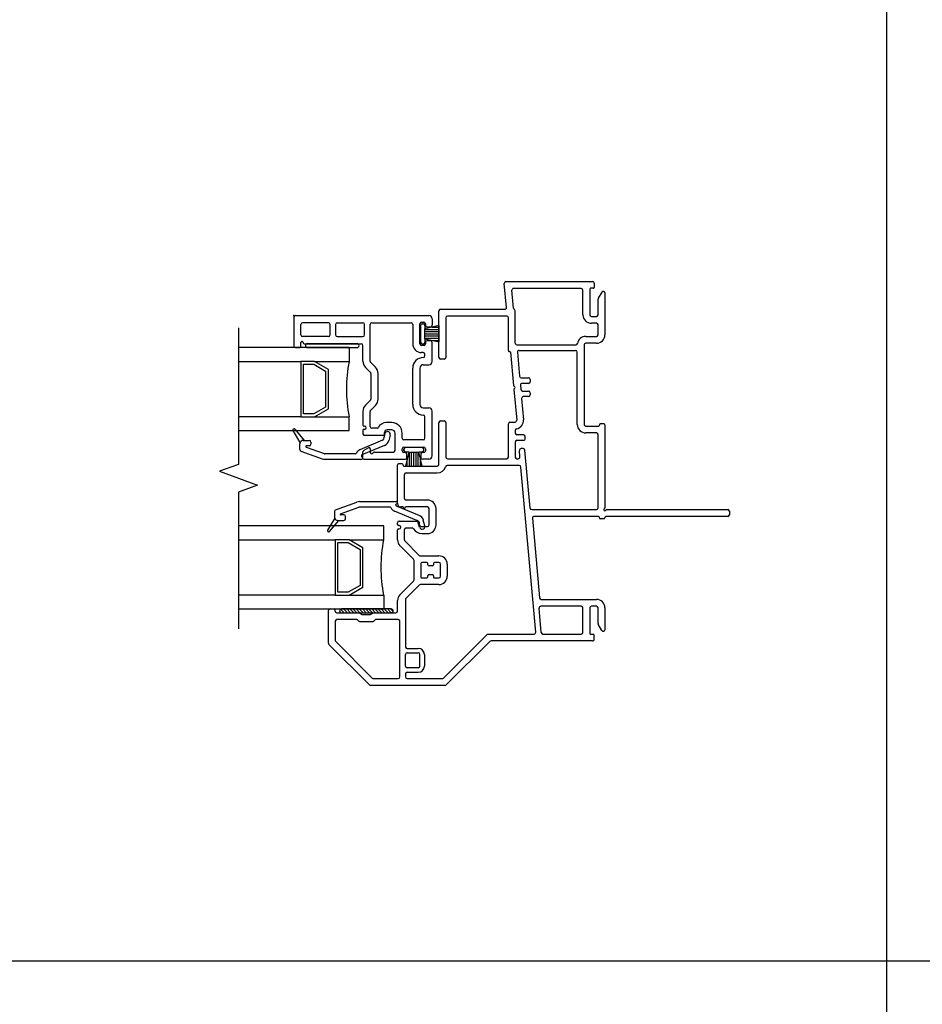
# Model space of a CAD drawing. Units: inches. Extents: x -23 to 201, y 96 to 190.
# Drawn here: x -15 to -7, y 105 to 114 of the extents above; entities that cross this region are included whole.
import ezdxf

# ---------------------------------------------------------------- set-up
doc = ezdxf.new("R2010")
doc.units = ezdxf.units.IN
doc.header["$MEASUREMENT"] = 0
doc.layers.get('0').update_dxf_attribs({"color": 251})
for name, color, linetype in [('Breakline', 251, 'Continuous'), ('Frame', 251, 'Continuous'), ('Glass', 3, 'Continuous'), ('Sash', 5, 'Continuous')]:
    doc.layers.add(name, color=color, linetype=linetype)

# ---------------------------------------------------------------- blocks, each defined once
blk = doc.blocks.new('Title block Model_L1')
for p, q in [((16, 0.4), (16, 18.2)), ((0.4, 9.3), (31.6, 9.3))]:
    blk.add_line(p, q)
blk = doc.blocks.new('JambSHAssemblyWithFlange')
at = {"layer": 'Frame', "linetype": 'Continuous'}
h = blk.add_hatch(dxfattribs=at)
h.set_pattern_fill('USER', color=256, scale=1000, angle=90, style=0)
h.set_pattern_definition([(135, (3.366302, 5.460284), (-0.014142136, -0.014142136), [])])
edge = h.paths.add_edge_path()
edge.add_arc((8.4933, -0.0267), 0.0175, 90, 270)
edge.add_arc((8.9433, -0.0267), 0.0175, 270, 450)
at = {"layer": 'Breakline', "linetype": 'Continuous'}
blk.add_lwpolyline([(7.5625, 2.5347), (7.5625, 1.298), (7.3908, 1.2355), (7.7342, 1.1105), (7.5625, 1.048), (7.5625, -0.1887)], dxfattribs=at)
at = {"layer": 'Frame', "linetype": 'Continuous'}
for p, q in [((9.9801, 2.951), (10.763, 2.951)), ((9.9846, 2.7181), (9.9652, 2.9347)), ((10.0488, 2.7116), (10.0343, 2.8727)), ((10.661, 2.889), (10.0493, 2.889)), ((10.676, 2.652), (10.676, 2.874)), ((10.738, 2.883), (10.738, 2.652)), ((10.77, 2.891), (10.746, 2.891)), ((10.778, 2.936), (10.778, 2.899)), ((10.8473, 2.8566), (10.815, 2.8007)), ((10.813, 2.652), (10.813, 2.7932)), ((10.875, 2.8491), (10.875, 2.471)), ((9.375, 2.2662), (9.375, 2.6867)), ((9.39, 2.7017), (9.9697, 2.7017)), ((10.064, 2.394), (10.064, 2.6867)), ((9.437, 2.6247), (9.437, 2.2662)), ((9.987, 2.6397), (9.452, 2.6397)), ((9.987, 2.6397), (9.452, 2.6397)), ((10.002, 2.3275), (10.002, 2.6247)), ((10.753, 2.637), (10.798, 2.637)), ((9.3755, 2.4067), (9.3755, 2.5547)), ((10.798, 2.575), (10.753, 2.575)), ((10.813, 2.471), (10.813, 2.56)), ((10.7025, 2.456), (10.798, 2.456)), ((10.01, 2.3195), (10.0143, 2.3195)), ((10.079, 2.379), (10.6117, 2.379)), ((10.0995, 2.329), (10.6105, 2.329)), ((10.6875, 2.379), (10.6875, 1.6593)), ((10.798, 2.394), (10.7025, 2.394)), ((9.422, 2.2512), (9.39, 2.2512)), ((10.0223, 2.3122), (10.0491, 2.0128)), ((10.0845, 2.3127), (10.1041, 2.0947)), ((10.6255, 1.6593), (10.6255, 2.314)), ((10.119, 2.0811), (10.1842, 2.0811)), ((10.1992, 2.0661), (10.1992, 2.0461)), ((10.0517, 2.0077), (10.0599, 2.0001)), ((10.0524, 1.9762), (10.0774, 1.6971)), ((10.0604, 1.9888), (10.0545, 1.9824)), ((10.1112, 2.0147), (10.1148, 1.9747)), ((10.1842, 2.0311), (10.1262, 2.0311)), ((10.1297, 1.9611), (10.1842, 1.9611)), ((10.122, 1.8947), (10.1392, 1.7026)), ((10.1842, 1.9111), (10.1369, 1.9111)), ((10.1992, 1.9461), (10.1992, 1.9261)), ((9.375, 1.2972), (9.375, 1.6762)), ((9.39, 1.6912), (9.422, 1.6912)), ((9.437, 1.6762), (9.437, 1.3647)), ((10.002, 1.3647), (10.002, 1.6657)), ((10.017, 1.6807), (10.0625, 1.6807)), ((10.064, 1.6052), (10.064, 1.581)), ((10.7025, 1.6443), (10.817, 1.6443)), ((10.825, 1.6563), (10.825, 1.6523)), ((10.867, 1.6643), (10.833, 1.6643)), ((10.875, 1.6563), (10.875, 0.9051)), ((10.1377, 1.566), (10.079, 1.566)), ((10.079, 1.516), (10.1395, 1.516)), ((10.1545, 1.5323), (10.1527, 1.5523)), ((10.798, 1.5823), (10.7025, 1.5823)), ((10.813, 0.904), (10.813, 1.5673)), ((10.064, 1.501), (10.064, 1.3647)), ((10.1369, 1.4405), (10.1168, 1.4405)), ((10.1988, 0.9027), (10.1519, 1.4268)), ((9.452, 1.3497), (9.987, 1.3497)), ((10.079, 1.3497), (10.0922, 1.3497)), ((10.1071, 1.3661), (10.1019, 1.4242)), ((9, 0.9428), (9, 1.2942)), ((9, 0.9428), (9, 1.2942)), ((9.042, 1.3022), (9.008, 1.3022)), ((9.05, 1.2902), (9.05, 1.2942)), ((9.058, 1.2822), (9.36, 1.2822)), ((10.1004, 1.2877), (9.4487, 1.2877)), ((10.2493, -0.2207), (10.1154, 1.2741)), ((9.062, 0.9898), (9.062, 1.2052)), ((9.077, 1.2202), (9.36, 1.2202)), ((8.44, 0.8876), (8.632, 0.9576)), ((8.486, 0.8516), (8.649, 0.9106)), ((8.655, 0.9616), (8.99, 0.9616)), ((8.933, 0.9116), (8.655, 0.9116)), ((8.986, 0.9296), (8.986, 0.9346)), ((9.196, 0.8366), (8.991, 0.9216)), ((9.0518, 0.9128), (9.03, 0.9128)), ((9.271, 0.9128), (9.0718, 0.9128)), ((9.271, 0.9748), (9.077, 0.9748)), ((9.286, 0.7498), (9.286, 0.8978)), ((9.348, 0.7498), (9.348, 0.8978)), ((8.432, 0.8116), (8.368, 0.7016)), ((8.43, 0.8736), (8.43, 0.8216)), ((8.515, 0.8416), (8.488, 0.8416)), ((8.53, 0.8066), (8.53, 0.8266)), ((9.176, 0.7906), (8.972, 0.8756)), ((10.2138, 0.889), (10.798, 0.889)), ((10.2192, 0.8107), (10.2837, 0.0907)), ((10.817, 0.827), (10.2341, 0.827)), ((10.825, 0.815), (10.825, 0.819)), ((10.867, 0.807), (10.833, 0.807)), ((10.875, 0.819), (10.875, 0.815)), ((11.985, 0.827), (10.883, 0.827)), ((11.985, 0.827), (10.883, 0.827)), ((10.8911, 0.889), (11.985, 0.889)), ((12, 0.874), (12, 0.842)), ((8.385, 0.6906), (8.469, 0.7916)), ((8.46, 0.7916), (8.469, 0.7916)), ((8.469, 0.7916), (8.515, 0.7916)), ((9, 0.7529), (9, 0.7698)), ((9.015, 0.7448), (9.0081, 0.7448)), ((9.009, 0.7148), (9.015, 0.7148)), ((9.015, 0.7848), (9.1865, 0.7848)), ((9.077, 0.7228), (9.1318, 0.7228)), ((9.199, 0.7296), (9.185, 0.7806)), ((9.1945, 0.7768), (9.1945, 0.7598)), ((9.2195, 0.7348), (9.271, 0.7348)), ((9.247, 0.7426), (9.233, 0.7926)), ((9, 0.6158), (9, 0.7058)), ((9.062, 0.6158), (9.062, 0.7078)), ((9.2195, 0.6728), (9.271, 0.6728)), ((9.1456, 0.4392), (9.022, 0.5628)), ((9.1973, 0.4752), (9.0658, 0.6066)), ((9.2079, 0.4708), (9.375, 0.4708)), ((9.15, 0.253), (9.15, 0.4286)), ((9.212, 0.4028), (9.212, 0.2788)), ((9.265, 0.4108), (9.22, 0.4108)), ((9.275, 0.3908), (9.275, 0.4008)), ((9.315, 0.3808), (9.285, 0.3808)), ((9.325, 0.4028), (9.325, 0.3908)), ((9.375, 0.4108), (9.333, 0.4108)), ((9.39, 0.2858), (9.39, 0.3958)), ((9.45, 0.3958), (9.45, 0.2858)), ((9.22, 0.2708), (9.265, 0.2708)), ((9.275, 0.2808), (9.275, 0.2908)), ((9.285, 0.3008), (9.315, 0.3008)), ((9.325, 0.2908), (9.325, 0.2788)), ((9.333, 0.2708), (9.375, 0.2708)), ((9.022, 0.1187), (9.1456, 0.2424)), ((9.1973, 0.2064), (9.0764, 0.0855)), ((9.375, 0.2108), (9.2079, 0.2108)), ((9, -0.0292), (9, 0.0657)), ((9.072, 0.0749), (9.072, -0.3557)), ((10.661, 0.015), (10.2948, 0.015)), ((10.2986, 0.077), (10.798, 0.077)), ((10.676, -0.222), (10.676, 0)), ((10.738, 0), (10.738, -0.231)), ((10.798, 0.015), (10.753, 0.015)), ((10.813, -0.1412), (10.813, 0)), ((10.875, 0), (10.875, -0.1971)), ((8.375, -0.32), (8.375, -0.0242)), ((8.39, -0.0092), (8.427, -0.0092)), ((8.435, -0.0292), (8.435, -0.0172)), ((8.45, -0.0442), (8.6582, -0.0442)), ((8.9433, -0.0087), (8.4933, -0.0087)), ((8.4933, -0.0437), (8.9433, -0.0437)), ((8.6638, -0.0466), (8.6752, -0.0579)), ((8.6808, -0.0602), (8.7542, -0.0602)), ((8.7598, -0.0579), (8.7712, -0.0466)), ((8.7768, -0.0442), (8.985, -0.0442)), ((10.2998, -0.2233), (10.2799, -0.0013)), ((8.437, -0.1212), (8.437, -0.2944)), ((8.6325, -0.1062), (8.452, -0.1062)), ((8.6382, -0.1086), (8.6495, -0.1199)), ((8.6551, -0.1222), (8.7799, -0.1222)), ((8.7855, -0.1199), (8.7968, -0.1086)), ((9.007, -0.1062), (8.8025, -0.1062)), ((9.022, -0.6243), (9.022, -0.1212)), ((10.8473, -0.2046), (10.815, -0.1487)), ((10.8473, -0.2046), (10.815, -0.1487)), ((9.4157, -0.6349), (9.8136, -0.237)), ((9.8136, -0.237), (10.2344, -0.237)), ((10.3147, -0.237), (10.661, -0.237)), ((10.746, -0.239), (10.77, -0.239)), ((10.778, -0.284), (10.778, -0.247)), ((8.7456, -0.6969), (8.3794, -0.3306)), ((8.4414, -0.305), (8.7713, -0.6349)), ((9.8349, -0.3034), (9.4414, -0.6969)), ((10.763, -0.299), (9.8455, -0.299)), ((9.072, -0.527), (9.072, -0.421)), ((9.0862, -0.366), (9.188, -0.366)), ((9.087, -0.406), (9.188, -0.406)), ((9.203, -0.527), (9.203, -0.421)), ((9.243, -0.421), (9.243, -0.527)), ((9.072, -0.597), (9.072, -0.6243)), ((9.188, -0.542), (9.087, -0.542)), ((9.087, -0.582), (9.188, -0.582)), ((9.4308, -0.7013), (8.7562, -0.7013)), ((8.7819, -0.6393), (9.007, -0.6393)), ((9.087, -0.6393), (9.4051, -0.6393))]:
    blk.add_line(p, q, dxfattribs=at)
for centre, radius, start, end in [((9.9801, 2.936), 0.015, 90, 185.12191), ((10.763, 2.936), 0.015, 359.99989, 90), ((10.0493, 2.874), 0.015, 90, 185.12191), ((10.661, 2.874), 0.015, 0, 90), ((10.746, 2.883), 0.008, 90, 180), ((10.77, 2.899), 0.008, 270, 360), ((10.8601, 2.8491), 0.0149, 0, 150), ((10.828, 2.7932), 0.015, 150, 180), ((9.39, 2.6867), 0.015, 90, 180), ((9.39, 2.6867), 0.015, 90, 180), ((9.9697, 2.7167), 0.015, 270, 5.12191), ((10.0637, 2.7129), 0.015, 185.12191, 240.61237), ((10.049, 2.6867), 0.015, 0, 60.61237), ((9.452, 2.6247), 0.015, 90, 180), ((9.987, 2.6247), 0.015, 0, 90), ((10.753, 2.652), 0.077, 180, 270), ((10.753, 2.652), 0.015, 180, 270), ((10.798, 2.652), 0.015, 270, 0), ((10.798, 2.56), 0.015, 0, 90), ((10.7025, 2.379), 0.077, 90, 170.61641), ((10.798, 2.471), 0.015, 270, 0), ((10.798, 2.471), 0.077, 270, 0), ((10.01, 2.3275), 0.008, 180, 270.00355), ((10.0143, 2.3115), 0.008, 5.11998, 90), ((10.079, 2.394), 0.015, 180, 270), ((10.0995, 2.314), 0.015, 90, 185.12191), ((10.6105, 2.314), 0.015, 0, 90), ((10.6117, 2.394), 0.015, 270, 350.61641), ((10.7025, 2.379), 0.015, 90, 180), ((9.39, 2.2662), 0.015, 180, 270), ((9.422, 2.2662), 0.015, 270, 0), ((9.422, 2.2662), 0.015, 270, 0), ((10.119, 2.0961), 0.015, 185.12191, 270), ((10.1842, 2.0661), 0.015, 0, 90), ((10.0571, 2.0136), 0.008, 185.12191, 227.56096), ((10.0604, 1.977), 0.008, 137.56096, 185.12191), ((10.0545, 1.9942), 0.008, 317.56096, 47.56096), ((10.1262, 2.0161), 0.015, 90, 185.12191), ((10.1297, 1.9761), 0.015, 185.12191, 270), ((10.1842, 2.0461), 0.015, 270, 0), ((10.1842, 1.9461), 0.015, 360, 90), ((10.1369, 1.8961), 0.015, 90, 185.12191), ((10.1842, 1.9261), 0.015, 270, 360), ((10.0625, 1.6957), 0.015, 270, 5.12191), ((10.0625, 1.6957), 0.077, 280.33107, 5.12191), ((9.39, 1.6762), 0.015, 90, 180), ((9.422, 1.6762), 0.015, 360, 90), ((10.017, 1.6657), 0.015, 90, 180), ((10.079, 1.6052), 0.015, 100.33107, 180), ((10.7025, 1.6593), 0.077, 180, 270), ((10.7025, 1.6593), 0.015, 180, 270), ((10.817, 1.6523), 0.008, 270, 0), ((10.833, 1.6563), 0.008, 90, 180), ((10.867, 1.6563), 0.008, 0, 90), ((10.079, 1.581), 0.015, 180, 270), ((10.079, 1.501), 0.015, 90, 180), ((10.1377, 1.551), 0.015, 5.12191, 90), ((10.1395, 1.531), 0.015, 270, 5.12191), ((10.798, 1.5673), 0.015, 0, 90), ((10.1168, 1.4255), 0.015, 90, 185.12191), ((10.1369, 1.4255), 0.015, 5.12191, 90), ((9.452, 1.3647), 0.015, 180, 270), ((9.987, 1.3647), 0.015, 270, 0), ((10.079, 1.3647), 0.015, 180, 270), ((10.0922, 1.3647), 0.015, 270, 5.12191), ((9.008, 1.2942), 0.008, 90, 180), ((9.008, 1.2942), 0.008, 90, 180), ((9.042, 1.2942), 0.008, 0, 90), ((9.058, 1.2902), 0.008, 180, 270), ((9.36, 1.2972), 0.015, 270, 0), ((9.36, 1.2972), 0.077, 270, 344.55553), ((9.4487, 1.2727), 0.015, 90, 164.55553), ((10.1004, 1.2727), 0.015, 5.12191, 90), ((9.077, 1.2052), 0.015, 90, 180), ((9.077, 0.9898), 0.015, 180, 270), ((8.655, 0.8966), 0.065, 90, 110), ((8.655, 0.8966), 0.015, 90, 110), ((8.933, 0.9036), 0.008, 22.77966, 90), ((8.994, 0.9296), 0.058, 202.77966, 247.3042), ((8.994, 0.9346), 0.008, 102.83959, 180), ((8.994, 0.9296), 0.008, 180, 247.3042), ((8.99, 0.9516), 0.01, 0, 90), ((8.99, 0.9516), 0.01, 282.83959, 0), ((9.03, 0.9428), 0.03, 180, 270), ((9.0618, 0.9128), 0.01, 180, 0), ((9.271, 0.8978), 0.077, 0, 90), ((9.271, 0.8978), 0.015, 0, 90), ((10.2138, 0.904), 0.015, 185.12191, 270), ((10.798, 0.904), 0.015, 270, 0), ((10.875, 0.889), 0.01, 116.3878, 333.6122), ((10.867, 0.9051), 0.008, 296.3878, 0), ((8.445, 0.8736), 0.015, 110, 180), ((8.46, 0.8216), 0.03, 180, 199.47122), ((8.46, 0.8216), 0.03, 199.47122, 270), ((8.488, 0.8466), 0.005, 110, 270), ((8.515, 0.8266), 0.015, 0, 90), ((8.515, 0.8066), 0.015, 270, 0), ((9.171, 0.7766), 0.065, 15, 67.3042), ((10.2341, 0.812), 0.015, 90, 185.12191), ((10.817, 0.819), 0.008, 0, 90), ((10.833, 0.815), 0.008, 180, 270), ((10.867, 0.815), 0.008, 270, 0), ((10.883, 0.819), 0.008, 90, 180), ((10.8911, 0.881), 0.008, 90, 153.6122), ((11.985, 0.874), 0.015, 0, 90), ((11.985, 0.842), 0.015, 270, 0), ((11.985, 0.842), 0.015, 270, 0), ((9.015, 0.7698), 0.015, 90, 180), ((9.0081, 0.7529), 0.0081, 180, 270), ((9.009, 0.7058), 0.009, 90, 180), ((9.015, 0.7298), 0.015, 270, 90), ((9.077, 0.7078), 0.015, 90, 180), ((9.1318, 0.7078), 0.015, 30.65077, 90), ((9.2195, 0.7598), 0.087, 210.65077, 270), ((9.171, 0.7766), 0.015, 15, 67.3042), ((9.1865, 0.7768), 0.008, 0, 90), ((9.2195, 0.7598), 0.025, 180, 270), ((9.223, 0.7366), 0.025, 195, 270.07777), ((9.223, 0.7366), 0.025, 270.07777, 15), ((9.271, 0.7498), 0.077, 270, 0), ((9.271, 0.7498), 0.015, 270, 0), ((8.377, 0.6966), 0.01, 150.05181, 180), ((8.377, 0.6966), 0.01, 180, 270), ((8.377, 0.6966), 0.01, 270, 320.25576), ((9.075, 0.6158), 0.075, 180, 225), ((9.075, 0.6158), 0.013, 180, 225), ((9.2079, 0.4858), 0.015, 225, 270), ((9.375, 0.3958), 0.075, 0, 90), ((9.135, 0.4286), 0.015, 0, 45), ((9.22, 0.4028), 0.008, 90, 180), ((9.265, 0.4008), 0.01, 0, 90), ((9.285, 0.3908), 0.01, 180, 270), ((9.315, 0.3908), 0.01, 270, 0), ((9.333, 0.4028), 0.008, 90, 180), ((9.375, 0.3958), 0.015, 0, 90), ((9.22, 0.2788), 0.008, 180, 270), ((9.265, 0.2808), 0.01, 270, 0), ((9.285, 0.2908), 0.01, 90, 180), ((9.315, 0.2908), 0.01, 0, 90), ((9.333, 0.2788), 0.008, 180, 270), ((9.375, 0.2858), 0.015, 270, 0), ((9.375, 0.2858), 0.075, 270, 0), ((9.135, 0.253), 0.015, 315, 0), ((9.2079, 0.1958), 0.015, 90, 135), ((9.075, 0.0657), 0.075, 135, 180), ((10.2986, 0.092), 0.015, 185.12191, 270), ((9.087, 0.0749), 0.015, 135, 180), ((10.2948, 0), 0.015, 90, 185.12191), ((10.661, 0), 0.015, 0, 90), ((10.753, 0), 0.015, 90, 180), ((10.798, 0), 0.077, 360, 90), ((10.798, 0), 0.015, 360, 90), ((8.39, -0.0242), 0.015, 90, 180), ((8.39, -0.0242), 0.015, 90, 180), ((8.427, -0.0172), 0.008, 360, 90), ((8.45, -0.0292), 0.015, 180, 270), ((8.4933, -0.0267), 0.0175, 90, 270), ((8.6582, -0.0522), 0.008, 45, 90), ((8.6808, -0.0522), 0.008, 225, 270), ((8.7542, -0.0522), 0.008, 270, 315), ((8.7768, -0.0522), 0.008, 90, 135), ((8.9433, -0.0267), 0.0175, 270, 90), ((8.985, -0.0292), 0.015, 270, 0), ((8.452, -0.1212), 0.015, 90, 180), ((8.6325, -0.1142), 0.008, 45, 90), ((8.6551, -0.1142), 0.008, 225, 270), ((8.7799, -0.1142), 0.008, 270, 315), ((8.8025, -0.1142), 0.008, 90, 135), ((9.007, -0.1212), 0.015, 0, 90), ((10.828, -0.1412), 0.015, 180, 210), ((10.2344, -0.222), 0.015, 270, 5.12191), ((10.3147, -0.222), 0.015, 185.12191, 270), ((10.661, -0.222), 0.015, 270, 0), ((10.746, -0.231), 0.008, 180, 270), ((10.77, -0.247), 0.008, 0, 90), ((10.8601, -0.1971), 0.0149, 210, 360), ((10.8601, -0.1971), 0.0149, 210, 360), ((8.39, -0.32), 0.015, 180, 225), ((8.452, -0.2944), 0.015, 180, 225), ((9.0862, -0.351), 0.015, 198.22665, 270), ((9.8455, -0.314), 0.015, 90, 135), ((10.763, -0.284), 0.015, 270, 0.0001), ((10.763, -0.284), 0.015, 270, 0.0001), ((9.087, -0.421), 0.015, 90, 180), ((9.188, -0.421), 0.055, 0, 90), ((9.188, -0.421), 0.015, 0, 90), ((9.087, -0.527), 0.015, 180, 270), ((9.188, -0.527), 0.055, 270, 0), ((9.188, -0.527), 0.015, 270, 0), ((9.087, -0.597), 0.015, 90, 180), ((8.7562, -0.6863), 0.015, 225, 270), ((8.7819, -0.6243), 0.015, 225, 270), ((9.007, -0.6243), 0.015, 270, 0), ((9.087, -0.6243), 0.015, 180, 270), ((9.4051, -0.6243), 0.015, 270, 315), ((9.4308, -0.6863), 0.015, 270, 315)]:
    blk.add_arc(centre, radius, start, end, dxfattribs=at)
at = {"layer": 'Glass', "color": 3, "linetype": 'Continuous'}
for p, q in [((8.5635, 2.3547), (7.5625, 2.3547)), ((8.5635, 2.3547), (8.5635, 2.2297)), ((7.5625, 2.2297), (8.1255, 2.2297)), ((8.1255, 2.2297), (8.1255, 1.7297)), ((8.2505, 2.2297), (8.1255, 2.2297)), ((8.3755, 2.1577), (8.2505, 2.2297)), ((8.2505, 2.2297), (8.5635, 2.2297)), ((8.1505, 2.2047), (8.2445, 2.2047)), ((8.1505, 1.7547), (8.1505, 2.2047)), ((8.2445, 2.2047), (8.3505, 2.1427)), ((8.3505, 2.1427), (8.3505, 1.8167)), ((8.3755, 1.8017), (8.3755, 2.1577)), ((8.3505, 1.8167), (8.2445, 1.7547)), ((8.2505, 1.7297), (8.3755, 1.8017)), ((8.1255, 1.7297), (7.5625, 1.7297)), ((8.1255, 1.7297), (8.2505, 1.7297)), ((8.2445, 1.7547), (8.1505, 1.7547)), ((8.2505, 1.7297), (8.5635, 1.7297)), ((8.5635, 1.6047), (8.5635, 1.7297)), ((7.5625, 1.6047), (8.5635, 1.6047)), ((8.875, 0.7413), (7.5625, 0.7413)), ((8.875, 0.6163), (8.875, 0.7413)), ((7.5625, 0.6163), (8.437, 0.6163)), ((8.562, 0.6163), (8.437, 0.6163)), ((8.437, 0.6163), (8.437, 0.1163)), ((8.462, 0.1413), (8.462, 0.5913)), ((8.462, 0.5913), (8.555, 0.5913)), ((8.555, 0.5913), (8.662, 0.5293)), ((8.562, 0.6163), (8.875, 0.6163)), ((8.687, 0.5443), (8.562, 0.6163)), ((8.687, 0.1883), (8.687, 0.5443)), ((8.662, 0.5293), (8.662, 0.2033)), ((8.662, 0.2033), (8.555, 0.1413)), ((8.562, 0.1163), (8.687, 0.1883)), ((8.437, 0.1163), (7.5625, 0.1163)), ((8.437, 0.1163), (8.562, 0.1163)), ((8.555, 0.1413), (8.462, 0.1413)), ((8.562, 0.1163), (8.875, 0.1163)), ((8.875, 0.1163), (8.875, -0.0087)), ((7.5625, -0.0087), (8.875, -0.0087))]:
    blk.add_line(p, q, dxfattribs=at)
for centre in [(9.8005, 1.9797), (10.112, 0.3663)]:
    blk.add_arc(centre, 1.2625, 168.57881, 191.42119, dxfattribs=at)
at = {"layer": 'Sash', "color": 5, "linetype": 'Continuous'}
for p, q in [((8.0625, 2.6297), (8.0625, 2.3697)), ((8.0775, 2.6447), (9.2825, 2.6447)), ((9.2175, 2.5847), (9.2375, 2.5847)), ((9.3125, 2.6147), (9.3125, 2.5567)), ((8.1275, 2.4697), (8.1275, 2.5647)), ((8.3755, 2.5797), (8.1425, 2.5797)), ((8.3905, 2.4697), (8.3905, 2.5647)), ((8.4405, 2.5647), (8.4405, 2.4697)), ((8.4555, 2.5797), (8.6875, 2.5797)), ((8.7025, 2.4697), (8.7025, 2.5647)), ((8.7525, 2.2317), (8.7525, 2.5647)), ((8.7675, 2.5797), (8.7875, 2.5797)), ((8.7875, 2.5797), (9.1225, 2.5797)), ((9.1375, 2.5647), (9.1375, 2.3897)), ((9.2025, 2.3897), (9.2025, 2.5697)), ((9.2085, 2.5547), (9.2085, 2.4047)), ((9.2235, 2.5697), (9.2335, 2.5697)), ((9.2485, 2.5547), (9.2485, 2.5247)), ((9.3755, 2.5547), (9.2485, 2.5247)), ((9.2485, 2.4347), (9.2485, 2.5247)), ((9.2485, 2.5197), (9.3755, 2.5197)), ((9.2485, 2.4997), (9.3755, 2.4997)), ((9.2525, 2.5697), (9.2525, 2.5567)), ((9.2675, 2.5417), (9.2975, 2.5417)), ((9.312, 2.5397), (9.3755, 2.5397)), ((8.3755, 2.4547), (8.1425, 2.4547)), ((8.4555, 2.4547), (8.6875, 2.4547)), ((9.2485, 2.4797), (9.3755, 2.4797)), ((9.2485, 2.4597), (9.3755, 2.4597)), ((9.2485, 2.4397), (9.3755, 2.4397)), ((9.2485, 2.4347), (9.2485, 2.4047)), ((9.2485, 2.4347), (9.3755, 2.4067)), ((9.2975, 2.4167), (9.2675, 2.4167)), ((9.3165, 2.4197), (9.3755, 2.4197)), ((8.0775, 2.3547), (8.1195, 2.3547)), ((8.1275, 2.3627), (8.1275, 2.3997)), ((8.1475, 2.3997), (8.1475, 2.3977)), ((8.1555, 2.3897), (8.6725, 2.3897)), ((8.6355, 2.3897), (8.1855, 2.3897)), ((8.1855, 2.3547), (8.6355, 2.3547)), ((8.6875, 2.2317), (8.6875, 2.3747)), ((9.2375, 2.3747), (9.2175, 2.3747)), ((9.2235, 2.3897), (9.2335, 2.3897)), ((9.2525, 2.4017), (9.2525, 2.3897)), ((9.3125, 2.2297), (9.3125, 2.4017)), ((9.2325, 2.3097), (9.2175, 2.3097)), ((9.2475, 2.2797), (9.2475, 2.2947)), ((8.7555, 2.1307), (8.7115, 2.1757)), ((8.8015, 2.1767), (8.7575, 2.2207)), ((9.1375, 1.8397), (9.1375, 2.1697)), ((9.2025, 2.1697), (9.2025, 1.8397)), ((9.2325, 2.1997), (9.2825, 2.1997)), ((8.7595, 2.1207), (8.7595, 1.8887)), ((8.8245, 1.8887), (8.8245, 2.1207)), ((8.7115, 1.8337), (8.7555, 1.8777)), ((8.8015, 1.8317), (8.7575, 1.7877)), ((9.2325, 1.8097), (9.2825, 1.8097)), ((8.6875, 1.7777), (8.6875, 1.6527)), ((8.7525, 1.6407), (8.7525, 1.7777)), ((9.2475, 1.5347), (9.2475, 1.7297)), ((9.3125, 1.3747), (9.3125, 1.7797)), ((8.1195, 1.4947), (8.0555, 1.6047)), ((8.0725, 1.6157), (8.1565, 1.5147)), ((8.6875, 1.6067), (8.6875, 1.5757)), ((8.6955, 1.6447), (8.7025, 1.6447)), ((8.7025, 1.6147), (8.6955, 1.6147)), ((8.8185, 1.6257), (8.7675, 1.6257)), ((8.9475, 1.6757), (8.8975, 1.6757)), ((8.9475, 1.6107), (8.9075, 1.6107)), ((8.1475, 1.5147), (8.1565, 1.5147)), ((8.1565, 1.5147), (8.2025, 1.5147)), ((8.8635, 1.5157), (8.6595, 1.4307)), ((8.8745, 1.5607), (8.7025, 1.5607)), ((8.8865, 1.5767), (8.8725, 1.5257)), ((8.8825, 1.5687), (8.8825, 1.5857)), ((8.9345, 1.5637), (8.9205, 1.5137)), ((8.9775, 1.4247), (8.9775, 1.5807)), ((9.0425, 1.5347), (9.0425, 1.5807)), ((9.2325, 1.5197), (9.0575, 1.5197)), ((8.1175, 1.4327), (8.1175, 1.4847)), ((8.1735, 1.4547), (8.3365, 1.3957)), ((8.2025, 1.4647), (8.1755, 1.4647)), ((8.2175, 1.4997), (8.2175, 1.4797)), ((8.8835, 1.4697), (8.6785, 1.3847)), ((8.7375, 1.4487), (8.6955, 1.4237)), ((8.7525, 1.4397), (8.7525, 1.4097)), ((9.0425, 1.4197), (9.0425, 1.4397)), ((9.0575, 1.4547), (9.2375, 1.4547)), ((9.0575, 1.4247), (9.0575, 1.4347)), ((9.2225, 1.4497), (9.0725, 1.4497)), ((9.2375, 1.4247), (9.2375, 1.4347)), ((9.2525, 1.4397), (9.2525, 1.4197)), ((8.1275, 1.4187), (8.3195, 1.3487)), ((8.6205, 1.3947), (8.3425, 1.3947)), ((8.3425, 1.3447), (8.6775, 1.3447)), ((8.6735, 1.3767), (8.6735, 1.3717)), ((8.6875, 1.3527), (8.6875, 1.4107)), ((8.6955, 1.3447), (9.0705, 1.3447)), ((8.7935, 1.4097), (8.9625, 1.4097)), ((9.0705, 1.4047), (9.0575, 1.4047)), ((9.1025, 1.4097), (9.0725, 1.4097)), ((9.1025, 1.4097), (9.0725, 1.2827)), ((9.0855, 1.3597), (9.0855, 1.3897)), ((9.0875, 1.2827), (9.0875, 1.3462)), ((9.1025, 1.4097), (9.1925, 1.4097)), ((9.1075, 1.2827), (9.1075, 1.4097)), ((9.1275, 1.2827), (9.1275, 1.4097)), ((9.1475, 1.2827), (9.1475, 1.4097)), ((9.1675, 1.2827), (9.1675, 1.4097)), ((9.1875, 1.2827), (9.1875, 1.4097)), ((9.2225, 1.4097), (9.1925, 1.4097)), ((9.2225, 1.2827), (9.1925, 1.4097)), ((9.2075, 1.2827), (9.2075, 1.3462)), ((9.2105, 1.3897), (9.2105, 1.3597)), ((9.2375, 1.4047), (9.2255, 1.4047)), ((9.2825, 1.3447), (9.2255, 1.3447))]:
    blk.add_line(p, q, dxfattribs=at)
at = {"layer": 'Sash', "color": 3, "linetype": 'Continuous'}
blk.add_line((8.3125, 2.3547), (8.3115, 2.3547), dxfattribs=at)
at = {"layer": 'Sash', "linetype": 'Continuous'}
blk.add_line((9.0725, 1.2827), (9.2225, 1.2827), dxfattribs=at)
at = {"layer": 'Sash', "color": 5, "linetype": 'Continuous'}
for centre, radius, start, end in [((8.0775, 2.6297), 0.015, 90, 180), ((9.2175, 2.5697), 0.015, 90, 180), ((9.2375, 2.5697), 0.015, 0, 90), ((9.2825, 2.6147), 0.03, 0, 90), ((8.1425, 2.5647), 0.015, 90, 180), ((8.3755, 2.5647), 0.015, 0, 90), ((8.4555, 2.5647), 0.015, 90, 180), ((8.6875, 2.5647), 0.015, 0, 90), ((8.7675, 2.5647), 0.015, 90, 180), ((9.1225, 2.5647), 0.015, 0, 90), ((9.2235, 2.5547), 0.015, 90, 180), ((9.2335, 2.5547), 0.015, 0, 90), ((9.2675, 2.5567), 0.015, 180, 270), ((9.2975, 2.5567), 0.015, 270, 0), ((8.1425, 2.4697), 0.015, 180, 270), ((8.1375, 2.3997), 0.01, 90, 180), ((8.1375, 2.3997), 0.01, 0, 90), ((8.3755, 2.4697), 0.015, 270, 0), ((8.4555, 2.4697), 0.015, 180, 270), ((8.6875, 2.4697), 0.015, 270, 0), ((9.2675, 2.4017), 0.015, 90, 180), ((9.2975, 2.4017), 0.015, 0, 90), ((8.0775, 2.3697), 0.015, 180, 270), ((8.1195, 2.3627), 0.008, 270, 0), ((8.1555, 2.3977), 0.008, 180, 270), ((8.1855, 2.3727), 0.0175, 90, 270), ((8.6355, 2.3727), 0.0175, 270, 90), ((8.6725, 2.3747), 0.015, 0, 90), ((9.2175, 2.3897), 0.08, 180, 270), ((9.2175, 2.3897), 0.015, 180, 270), ((9.2235, 2.4047), 0.015, 180, 270), ((9.2335, 2.4047), 0.015, 270, 0), ((9.2375, 2.3897), 0.015, 270, 0), ((8.7675, 2.2317), 0.08, 180, 225), ((8.7675, 2.2317), 0.015, 180, 225), ((9.2325, 2.1697), 0.095, 90, 180), ((9.2325, 2.2947), 0.015, 0, 90), ((9.2325, 2.2797), 0.015, 270, 0), ((9.2825, 2.2297), 0.03, 270, 0), ((8.7445, 2.1207), 0.08, 0, 45), ((9.2325, 2.1697), 0.03, 90, 180), ((8.7445, 2.1207), 0.015, 0, 45), ((8.7445, 1.8887), 0.015, 315, 0), ((8.7445, 1.8887), 0.08, 315, 0), ((8.7675, 1.7777), 0.08, 135, 180), ((8.7675, 1.7777), 0.015, 135, 180), ((9.2325, 1.8397), 0.095, 180, 270), ((9.2325, 1.8397), 0.03, 180, 270), ((9.2825, 1.7797), 0.03, 0, 90), ((9.2325, 1.7297), 0.015, 0, 90), ((8.0645, 1.6097), 0.01, 90, 180), ((8.0645, 1.6097), 0.01, 180, 209.94819), ((8.0645, 1.6097), 0.01, 39.74424, 90), ((8.6955, 1.6527), 0.008, 180, 270), ((8.6955, 1.6067), 0.008, 90, 180), ((8.7025, 1.6297), 0.015, 0, 90), ((8.7025, 1.6297), 0.015, 270, 0), ((8.7675, 1.6407), 0.015, 180, 270), ((8.8185, 1.6337), 0.008, 270, 334.417), ((8.8975, 1.5957), 0.08, 90, 154.417), ((8.9075, 1.5857), 0.025, 90, 180), ((8.9475, 1.5807), 0.095, 0, 90), ((8.9475, 1.5807), 0.03, 0, 90), ((8.1475, 1.4847), 0.03, 90, 160.52878), ((8.2025, 1.4997), 0.015, 0, 90), ((8.7025, 1.5757), 0.015, 180, 270), ((8.8585, 1.5297), 0.015, 292.6958, 345), ((8.8745, 1.5687), 0.008, 270, 0), ((8.9105, 1.5697), 0.025, 89.92223, 165), ((8.9105, 1.5697), 0.025, 345, 89.92223), ((9.0575, 1.5347), 0.015, 180, 270), ((9.2325, 1.5347), 0.015, 270, 0), ((8.1475, 1.4847), 0.03, 160.52878, 180), ((8.1325, 1.4327), 0.015, 180, 250), ((8.1755, 1.4597), 0.005, 90, 250), ((8.2025, 1.4797), 0.015, 270, 0), ((8.6815, 1.3767), 0.058, 112.6958, 157.22034), ((8.7425, 1.4397), 0.01, 89.40305, 120), ((8.7425, 1.4397), 0.01, 0, 89.40305), ((8.8585, 1.5297), 0.065, 292.6958, 345), ((9.0575, 1.4397), 0.015, 90, 180), ((9.0725, 1.4347), 0.015, 90, 180), ((9.2225, 1.4347), 0.015, 0, 90), ((9.2375, 1.4397), 0.015, 0, 90), ((8.3425, 1.4097), 0.065, 250, 270), ((8.3425, 1.4097), 0.015, 250, 270), ((8.6205, 1.4027), 0.008, 270, 337.22034), ((8.6815, 1.3767), 0.008, 112.6958, 180), ((8.6815, 1.3717), 0.008, 180, 257.16041), ((8.6775, 1.3547), 0.01, 270, 0), ((8.6775, 1.3547), 0.01, 0, 77.16041), ((8.7025, 1.4107), 0.015, 120, 180), ((8.6955, 1.3527), 0.008, 180, 270), ((8.7675, 1.4097), 0.015, 180, 270), ((8.7675, 1.4097), 0.015, 270, 330), ((8.7935, 1.3947), 0.015, 90, 150), ((8.9625, 1.4247), 0.015, 270, 0), ((9.0575, 1.4197), 0.015, 180, 270), ((9.0725, 1.4247), 0.015, 180, 270), ((9.0705, 1.3897), 0.015, 0, 90), ((9.0705, 1.3597), 0.015, 270, 0), ((9.2255, 1.3897), 0.015, 90, 180), ((9.2255, 1.3597), 0.015, 180, 270), ((9.2225, 1.4247), 0.015, 270, 0), ((9.2375, 1.4197), 0.015, 270, 0), ((9.2825, 1.3747), 0.03, 270, 0)]:
    blk.add_arc(centre, radius, start, end, dxfattribs=at)
for p in [(8.0625, 2.6447), (8.1375, 2.4097)]:
    blk.add_point(p, dxfattribs=at)

msp = doc.modelspace()

# ---------------------------------------------------------------- block references
for name, p in [('Title block Model_L1', (-23.3653, 96.4708)), ('JambSHAssemblyWithFlange', (-20.7897, 108.964))]:
    msp.add_blockref(name, p)

doc.saveas('drawing.dxf')
